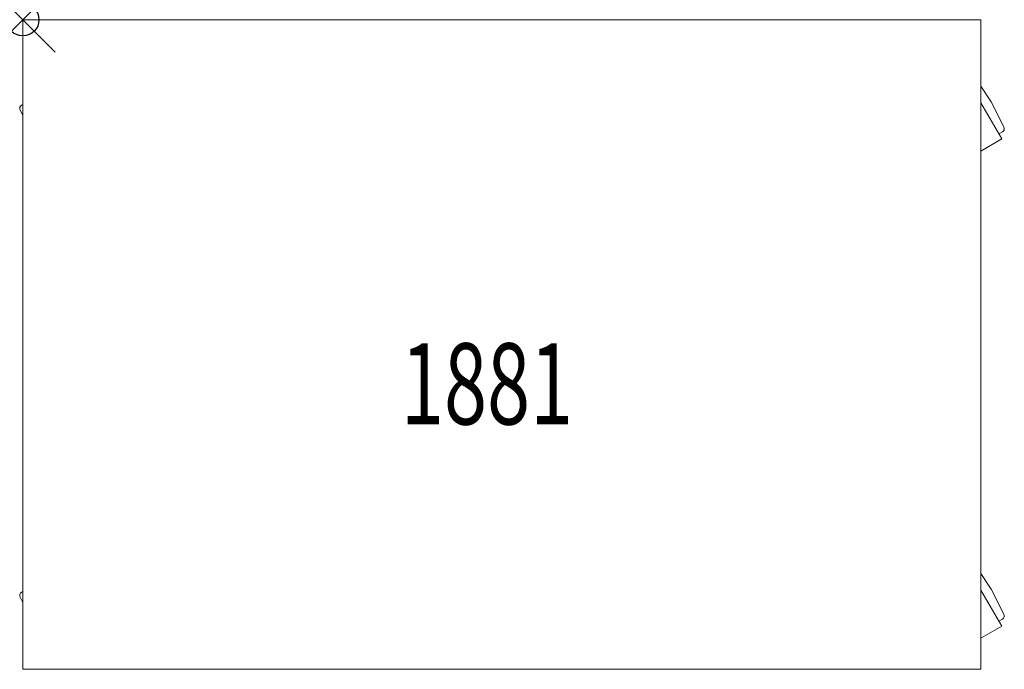
# Model space of a CAD drawing. Units: inches. Extents: x -0.1 to 30.2, y -20 to 0.
import ezdxf
from ezdxf.enums import TextEntityAlignment as Align

# ---------------------------------------------------------------- set-up
doc = ezdxf.new("R2010")
doc.units = ezdxf.units.IN
doc.header["$MEASUREMENT"] = 0
doc.header["$PDMODE"] = 35
doc.layers.add('AFUFR-P', color=2, linetype='Continuous')
doc.layers.add('AFUFR-P-TN', color=2, linetype='Continuous')
doc.styles.get("Standard").update_dxf_attribs({"font": 'txt.shx'})

msp = doc.modelspace()

# ---------------------------------------------------------------- linework, layer by layer
at = {"layer": 'AFUFR-P', "linetype": 'Continuous', "lineweight": 0}
for p, q in [((0, 0), (0, -20)), ((29.5, 0), (0, 0)), ((29.5, -20), (29.5, 0)), ((29.816, -2.534), (29.5, -2.046)), ((0, -2.608), (-0.035, -2.628)), ((29.5, -2.563), (30.141, -3.673)), ((29.816, -2.534), (30.207, -3.299)), ((0, -2.942), (-0.081, -2.783)), ((30.051, -3.517), (30.161, -3.454)), ((30.141, -3.673), (29.5, -4.043)), ((29.816, -17.534), (29.5, -17.046)), ((29.5, -17.563), (30.141, -18.673)), ((29.816, -17.534), (30.207, -18.299)), ((0, -17.942), (-0.081, -17.783)), ((0, -17.608), (-0.035, -17.628)), ((30.051, -18.517), (30.161, -18.454)), ((30.141, -18.673), (29.5, -19.043)), ((0, -20), (29.5, -20))]:
    msp.add_line(p, q, dxfattribs=at)
for centre, start, end in [((0.023, -2.73), 120, 207), ((30.102, -3.353), 300, 27), ((0.023, -17.73), 120, 207), ((30.102, -18.353), 300, 27)]:
    msp.add_arc(centre, 0.117, start, end, dxfattribs=at)
at = {"layer": 'AFUFR-P'}
msp.add_point((0, 0), dxfattribs=at)

# ---------------------------------------------------------------- texts
at = {"layer": 'AFUFR-P-TN', "width": 0.7}
msp.add_text('1881', height=2.5, dxfattribs=at).set_placement((14.295, -12.461), align=Align.CENTER)

doc.saveas('drawing.dxf')
